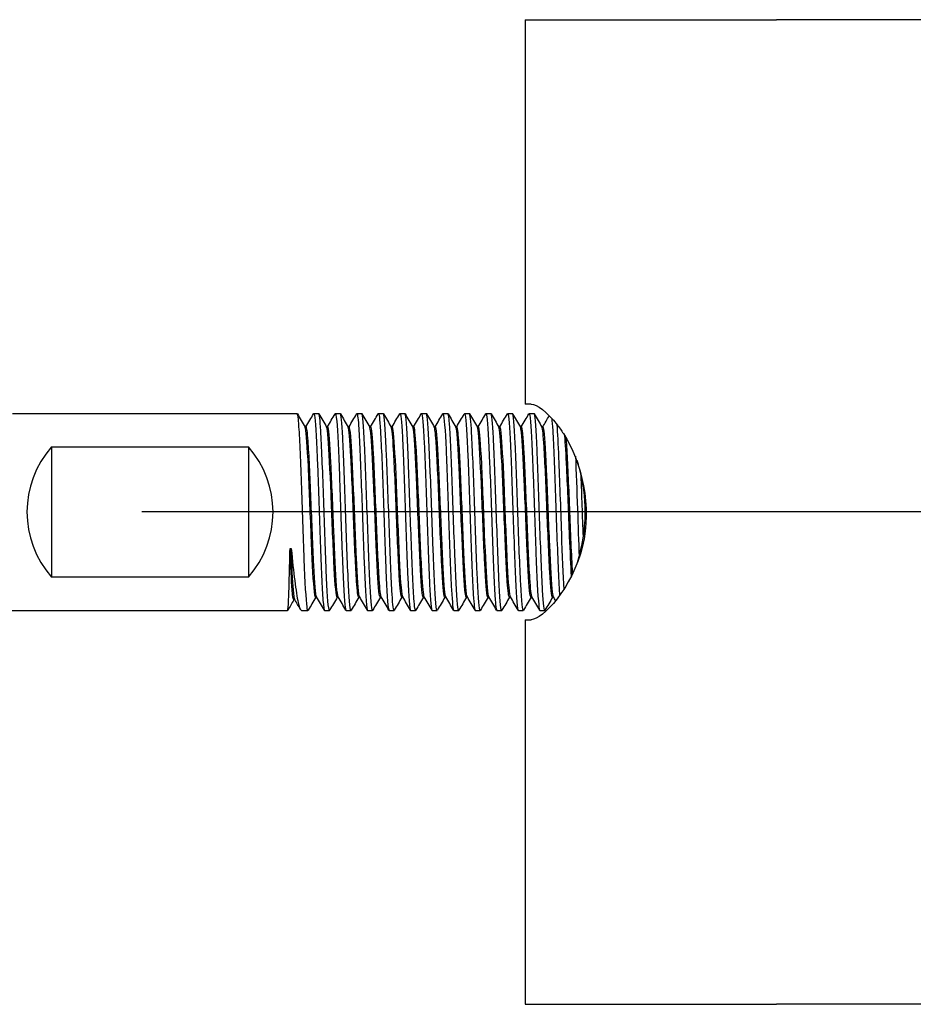
# Model space of a CAD drawing. Units: millimetres. Extents: x -131 to 697, y -244 to 148.
# Drawn here: x 161 to 234, y -148 to -68 of the extents above; entities that cross this region are included whole.
import ezdxf

# ---------------------------------------------------------------- set-up
doc = ezdxf.new("R2010")
doc.units = ezdxf.units.MM

# ---------------------------------------------------------------- blocks, each defined once
blk = doc.blocks.new('BNSP80-B-Top')
at = {"layer": ''}
for p, q in [((202.25, 40), (222.658, 40)), ((202.25, 40), (202.25, 8.75)), ((284.302, 40), (222.658, 40)), ((202.722, 8.75), (202.25, 8.75)), ((160.563, 8), (183.713, 8)), ((185.062, 8), (185.463, 8)), ((186.812, 8), (187.213, 8)), ((188.562, 8), (188.963, 8)), ((190.312, 8), (190.713, 8)), ((192.062, 8), (192.463, 8)), ((193.812, 8), (194.213, 8)), ((195.562, 8), (195.963, 8)), ((197.312, 8), (197.713, 8)), ((199.062, 8), (199.463, 8)), ((200.812, 8), (201.213, 8)), ((202.562, 8), (202.963, 8)), ((184.438, 6.917), (184.347, 6.917)), ((186.188, 6.917), (186.097, 6.917)), ((187.938, 6.917), (187.847, 6.917)), ((189.688, 6.917), (189.597, 6.917)), ((191.438, 6.917), (191.347, 6.917)), ((193.188, 6.917), (193.097, 6.917)), ((194.938, 6.917), (194.847, 6.917)), ((196.688, 6.917), (196.597, 6.917)), ((198.438, 6.917), (198.347, 6.917)), ((200.188, 6.917), (200.097, 6.917)), ((201.938, 6.917), (201.847, 6.917)), ((203.688, 6.917), (203.597, 6.917)), ((163.75, 5.292), (179.75, 5.292)), ((163.75, 5.292), (163.75, -5.292)), ((179.75, 5.292), (179.75, -5.292)), ((183.131, -2.972), (183.231, -2.972)), ((179.75, -5.292), (163.75, -5.292)), ((183.524, -7.13), (183.433, -7.13)), ((185.303, -6.918), (185.212, -6.918)), ((187.053, -6.918), (186.962, -6.918)), ((188.803, -6.918), (188.712, -6.918)), ((190.553, -6.918), (190.462, -6.918)), ((192.303, -6.918), (192.212, -6.918)), ((194.053, -6.918), (193.962, -6.918)), ((195.803, -6.918), (195.712, -6.918)), ((197.553, -6.918), (197.462, -6.918)), ((199.303, -6.918), (199.212, -6.918)), ((201.053, -6.918), (200.962, -6.918)), ((202.803, -6.918), (202.712, -6.918)), ((204.553, -6.918), (204.462, -6.918)), ((159.787, -8), (182.937, -8)), ((184.088, -8), (184.588, -8)), ((185.938, -8), (186.338, -8)), ((187.688, -8), (188.088, -8)), ((189.438, -8), (189.838, -8)), ((191.188, -8), (191.588, -8)), ((192.938, -8), (193.338, -8)), ((194.688, -8), (195.088, -8)), ((196.438, -8), (196.838, -8)), ((198.188, -8), (198.588, -8)), ((199.938, -8), (200.338, -8)), ((201.688, -8), (202.088, -8)), ((203.438, -8), (203.838, -8)), ((202.25, -8.75), (202.722, -8.75)), ((202.25, -8.75), (202.25, -40)), ((202.25, -40), (222.658, -40)), ((284.302, -40), (222.658, -40))]:
    blk.add_line(p, q, dxfattribs=at)
for centre, start, end in [((169.75, 0), 138.59038, 221.40962), ((173.75, 0), 318.59038, 41.40962)]:
    blk.add_arc(centre, 8, start, end, dxfattribs=at)
for points, knots in [([(185.046, 7.977), (185.078, 8.034), (185.109, 7.937), (185.141, 7.682), (185.216, 7.086), (185.29, 5.634), (185.364, 3.75), (185.438, 1.866), (185.513, -0.425), (185.587, -2.455), (185.661, -4.484), (185.735, -6.226), (185.81, -7.171), (185.852, -7.714), (185.895, -7.99), (185.938, -7.992)], [-183.843399, -183.843399, -183.843399, -183.843399, -183.500097, -183.500097, -183.500097, -182.700246, -182.700246, -182.700246, -181.900479, -181.900479, -181.900479, -181.100798, -181.100798, -181.100798, -180.641578, -180.641578, -180.641578, -180.641578]), ([(186.796, 7.977), (186.838, 8.049), (186.881, 7.85), (186.923, 7.38), (186.997, 6.557), (187.071, 4.915), (187.145, 2.932), (187.22, 0.95), (187.294, -1.348), (187.368, -3.29), (187.442, -5.232), (187.516, -6.794), (187.591, -7.521), (187.623, -7.837), (187.655, -7.993), (187.688, -7.992)], [-177.560214, -177.560214, -177.560214, -177.560214, -177.103648, -177.103648, -177.103648, -176.304467, -176.304467, -176.304467, -175.505367, -175.505367, -175.505367, -174.706349, -174.706349, -174.706349, -174.358392, -174.358392, -174.358392, -174.358392]), ([(188.546, 7.98), (188.598, 8.065), (188.651, 7.731), (188.703, 7.004), (188.777, 5.975), (188.851, 4.171), (188.925, 2.118), (189, 0.065), (189.074, -2.211), (189.148, -4.048), (189.222, -5.884), (189.296, -7.257), (189.37, -7.767), (189.393, -7.922), (189.415, -7.996), (189.438, -7.994)], [-171.277028, -171.277028, -171.277028, -171.277028, -170.712464, -170.712464, -170.712464, -169.913926, -169.913926, -169.913926, -169.115466, -169.115466, -169.115466, -168.317084, -168.317084, -168.317084, -168.075207, -168.075207, -168.075207, -168.075207]), ([(190.296, 7.983), (190.358, 8.083), (190.42, 7.585), (190.482, 6.57), (190.556, 5.355), (190.63, 3.417), (190.704, 1.319), (190.778, -0.78), (190.852, -3.011), (190.926, -4.728), (191, -6.444), (191.074, -7.622), (191.148, -7.921), (191.161, -7.974), (191.174, -7.999), (191.188, -7.997)], [-164.993843, -164.993843, -164.993843, -164.993843, -164.32633, -164.32633, -164.32633, -163.528408, -163.528408, -163.528408, -162.730561, -162.730561, -162.730561, -161.932789, -161.932789, -161.932789, -161.792022, -161.792022, -161.792022, -161.792022]), ([(192.046, 7.985), (192.117, 8.105), (192.188, 7.415), (192.259, 6.091), (192.333, 4.712), (192.407, 2.665), (192.481, 0.544), (192.555, -1.577), (192.629, -3.745), (192.703, -5.33), (192.777, -6.915), (192.851, -7.898), (192.925, -7.992), (192.929, -7.997), (192.933, -8), (192.938, -8)], [-158.710658, -158.710658, -158.710658, -158.710658, -157.945034, -157.945034, -157.945034, -157.147701, -157.147701, -157.147701, -156.350441, -156.350441, -156.350441, -155.553252, -155.553252, -155.553252, -155.508836, -155.508836, -155.508836, -155.508836]), ([(193.796, 7.985), (193.802, 7.995), (193.807, 8), (193.813, 8), (193.887, 7.995), (193.961, 7.102), (194.035, 5.579), (194.109, 4.056), (194.183, 1.923), (194.257, -0.201), (194.331, -2.325), (194.405, -4.412), (194.479, -5.859), (194.548, -7.219), (194.618, -7.996), (194.688, -8)], [-152.427472, -152.427472, -152.427472, -152.427472, -152.364959, -152.364959, -152.364959, -151.568121, -151.568121, -151.568121, -150.771352, -150.771352, -150.771352, -149.974652, -149.974652, -149.974652, -149.225651, -149.225651, -149.225651, -149.225651]), ([(195.546, 7.982), (195.56, 8.008), (195.574, 8.003), (195.588, 7.966), (195.662, 7.771), (195.736, 6.694), (195.81, 5.047), (195.884, 3.399), (195.958, 1.203), (196.032, -0.907), (196.106, -3.016), (196.179, -5.012), (196.253, -6.315), (196.315, -7.397), (196.376, -7.991), (196.438, -7.997)], [-146.144287, -146.144287, -146.144287, -146.144287, -145.992164, -145.992164, -145.992164, -145.195867, -145.195867, -145.195867, -144.399635, -144.399635, -144.399635, -143.603469, -143.603469, -143.603469, -142.942466, -142.942466, -142.942466, -142.942466]), ([(197.296, 7.98), (197.318, 8.02), (197.34, 7.986), (197.362, 7.875), (197.436, 7.5), (197.51, 6.256), (197.584, 4.502), (197.657, 2.748), (197.731, 0.507), (197.805, -1.573), (197.879, -3.654), (197.953, -5.546), (198.027, -6.704), (198.08, -7.544), (198.134, -7.989), (198.188, -7.995)], [-139.861102, -139.861102, -139.861102, -139.861102, -139.623603, -139.623603, -139.623603, -138.82782, -138.82782, -138.82782, -138.0321, -138.0321, -138.0321, -137.236442, -137.236442, -137.236442, -136.65928, -136.65928, -136.65928, -136.65928]), ([(199.046, 7.978), (199.075, 8.031), (199.105, 7.951), (199.135, 7.734), (199.208, 7.192), (199.282, 5.797), (199.356, 3.953), (199.43, 2.11), (199.504, -0.159), (199.578, -2.198), (199.651, -4.237), (199.725, -6.02), (199.799, -7.031), (199.845, -7.664), (199.891, -7.99), (199.938, -7.993)], [-133.577916, -133.577916, -133.577916, -133.577916, -133.259068, -133.259068, -133.259068, -132.463774, -132.463774, -132.463774, -131.66854, -131.66854, -131.66854, -130.873364, -130.873364, -130.873364, -130.376095, -130.376095, -130.376095, -130.376095]), ([(200.796, 7.977), (200.833, 8.041), (200.869, 7.901), (200.906, 7.552), (200.98, 6.853), (201.054, 5.324), (201.128, 3.406), (201.201, 1.489), (201.275, -0.793), (201.349, -2.78), (201.423, -4.768), (201.496, -6.435), (201.57, -7.301), (201.609, -7.76), (201.648, -7.991), (201.688, -7.992)], [-127.294731, -127.294731, -127.294731, -127.294731, -126.898354, -126.898354, -126.898354, -126.103524, -126.103524, -126.103524, -125.308749, -125.308749, -125.308749, -124.51403, -124.51403, -124.51403, -124.09291, -124.09291, -124.09291, -124.09291]), ([(202.546, 7.978), (202.589, 8.051), (202.633, 7.837), (202.677, 7.337), (202.75, 6.492), (202.824, 4.843), (202.898, 2.866), (202.972, 0.888), (203.045, -1.393), (203.119, -3.32), (203.193, -5.247), (203.267, -6.796), (203.34, -7.519), (203.373, -7.836), (203.405, -7.993), (203.438, -7.992)], [-121.011546, -121.011546, -121.011546, -121.011546, -120.541257, -120.541257, -120.541257, -119.746864, -119.746864, -119.746864, -118.952524, -118.952524, -118.952524, -118.158236, -118.158236, -118.158236, -117.809725, -117.809725, -117.809725, -117.809725]), ([(202.722, 8.75), (203.181, 8.75), (204.004, 8.156), (204.847, 7.079), (205.017, 6.862), (205.186, 6.626), (205.352, 6.373), (206.842, 4.1), (207.687, 0.383), (206.915, -2.765), (206.067, -6.222), (203.634, -8.75), (202.722, -8.75)], [-1, -1, -1, -1, -0.799983, -0.799983, -0.799983, -0.759721, -0.759721, -0.759721, -0.397664, -0.397664, -0.397664, 0, 0, 0, 0]), ([(184.604, -7.977), (184.574, -8.032), (184.543, -7.945), (184.512, -7.711), (184.438, -7.142), (184.364, -5.711), (184.289, -3.836), (184.215, -1.967), (184.141, 0.317), (184.067, 2.352), (183.993, 4.381), (183.919, 6.137), (183.845, 7.11), (183.801, 7.692), (183.757, 7.99), (183.713, 7.992)], [180.581349, 180.581349, 180.581349, 180.581349, 180.911047, 180.911047, 180.911047, 181.712288, 181.712288, 181.712288, 182.510795, 182.510795, 182.510795, 183.306997, 183.306997, 183.306997, 183.78317, 183.78317, 183.78317, 183.78317]), ([(186.354, -7.981), (186.336, -8.014), (186.318, -7.997), (186.299, -7.926), (186.225, -7.635), (186.15, -6.452), (186.076, -4.725), (186.002, -3.002), (185.927, -0.76), (185.853, 1.346), (185.779, 3.447), (185.704, 5.385), (185.63, 6.592), (185.574, 7.502), (185.518, 7.989), (185.463, 7.995)], [174.298164, 174.298164, 174.298164, 174.298164, 174.494854, 174.494854, 174.494854, 175.297281, 175.297281, 175.297281, 176.098202, 176.098202, 176.098202, 176.897726, 176.897726, 176.897726, 177.499985, 177.499985, 177.499985, 177.499985]), ([(188.104, -7.984), (188.095, -8), (188.087, -8.004), (188.078, -7.995), (188.004, -7.921), (187.93, -6.959), (187.856, -5.386), (187.782, -3.815), (187.708, -1.656), (187.634, 0.466), (187.56, 2.586), (187.486, 4.64), (187.412, 6.035), (187.345, 7.288), (187.279, 7.993), (187.213, 7.999)], [168.014978, 168.014978, 168.014978, 168.014978, 168.1099, 168.1099, 168.1099, 168.907373, 168.907373, 168.907373, 169.704276, 169.704276, 169.704276, 170.500636, 170.500636, 170.500636, 171.2168, 171.2168, 171.2168, 171.2168]), ([(189.854, -7.985), (189.782, -8.108), (189.71, -7.392), (189.638, -6.028), (189.563, -4.622), (189.489, -2.546), (189.414, -0.41), (189.34, 1.725), (189.265, 3.891), (189.191, 5.454), (189.117, 7.016), (189.042, 7.956), (188.968, 7.998), (188.966, 7.999), (188.964, 8), (188.963, 8)], [161.731793, 161.731793, 161.731793, 161.731793, 162.509383, 162.509383, 162.509383, 163.311597, 163.311597, 163.311597, 164.113052, 164.113052, 164.113052, 164.913776, 164.913776, 164.913776, 164.933614, 164.933614, 164.933614, 164.933614]), ([(191.604, -7.982), (191.544, -8.079), (191.484, -7.62), (191.425, -6.67), (191.351, -5.499), (191.277, -3.598), (191.203, -1.516), (191.129, 0.566), (191.055, 2.802), (190.982, 4.546), (190.908, 6.29), (190.834, 7.521), (190.76, 7.883), (190.744, 7.961), (190.728, 7.998), (190.713, 7.996)], [155.448608, 155.448608, 155.448608, 155.448608, 156.093695, 156.093695, 156.093695, 156.888984, 156.888984, 156.888984, 157.684039, 157.684039, 157.684039, 158.478865, 158.478865, 158.478865, 158.650429, 158.650429, 158.650429, 158.650429]), ([(193.354, -7.98), (193.303, -8.064), (193.251, -7.741), (193.199, -7.034), (193.125, -6.021), (193.051, -4.232), (192.977, -2.187), (192.903, -0.142), (192.829, 2.132), (192.755, 3.977), (192.681, 5.82), (192.607, 7.21), (192.533, 7.744), (192.51, 7.914), (192.486, 7.996), (192.463, 7.994)], [149.165422, 149.165422, 149.165422, 149.165422, 149.722157, 149.722157, 149.722157, 150.519557, 150.519557, 150.519557, 151.316669, 151.316669, 151.316669, 152.113502, 152.113502, 152.113502, 152.367244, 152.367244, 152.367244, 152.367244]), ([(195.104, -7.977), (195.063, -8.048), (195.021, -7.856), (194.979, -7.401), (194.905, -6.591), (194.831, -4.958), (194.756, -2.978), (194.682, -0.999), (194.608, 1.3), (194.534, 3.248), (194.459, 5.196), (194.385, 6.768), (194.311, 7.506), (194.278, 7.832), (194.245, 7.993), (194.213, 7.992)], [142.882237, 142.882237, 142.882237, 142.882237, 143.33185, 143.33185, 143.33185, 144.131781, 144.131781, 144.131781, 144.931372, 144.931372, 144.931372, 145.73063, 145.73063, 145.73063, 146.084058, 146.084058, 146.084058, 146.084058]), ([(196.854, -7.978), (196.825, -8.031), (196.795, -7.951), (196.765, -7.731), (196.691, -7.18), (196.616, -5.761), (196.541, -3.89), (196.467, -2.02), (196.392, 0.276), (196.318, 2.323), (196.243, 4.37), (196.169, 6.142), (196.095, 7.118), (196.051, 7.695), (196.007, 7.99), (195.963, 7.992)], [136.599052, 136.599052, 136.599052, 136.599052, 136.919338, 136.919338, 136.919338, 137.722237, 137.722237, 137.722237, 138.52474, 138.52474, 138.52474, 139.326855, 139.326855, 139.326855, 139.800873, 139.800873, 139.800873, 139.800873]), ([(198.604, -7.982), (198.588, -8.012), (198.572, -8.001), (198.556, -7.948), (198.482, -7.706), (198.408, -6.589), (198.334, -4.917), (198.261, -3.246), (198.187, -1.043), (198.113, 1.057), (198.039, 3.157), (197.966, 5.126), (197.892, 6.398), (197.832, 7.429), (197.772, 7.99), (197.713, 7.997)], [130.315866, 130.315866, 130.315866, 130.315866, 130.490366, 130.490366, 130.490366, 131.284939, 131.284939, 131.284939, 132.079403, 132.079403, 132.079403, 132.873761, 132.873761, 132.873761, 133.517688, 133.517688, 133.517688, 133.517688]), ([(200.354, -7.984), (200.345, -8), (200.336, -8.004), (200.327, -7.995), (200.253, -7.917), (200.18, -6.954), (200.106, -5.385), (200.032, -3.817), (199.958, -1.663), (199.884, 0.455), (199.81, 2.572), (199.736, 4.625), (199.663, 6.021), (199.596, 7.283), (199.529, 7.994), (199.463, 7.999)], [124.032681, 124.032681, 124.032681, 124.032681, 124.129704, 124.129704, 124.129704, 124.925198, 124.925198, 124.925198, 125.720572, 125.720572, 125.720572, 126.515827, 126.515827, 126.515827, 127.234502, 127.234502, 127.234502, 127.234502]), ([(202.104, -7.985), (202.103, -7.987), (202.102, -7.989), (202.101, -7.991), (202.027, -8.094), (201.953, -7.309), (201.879, -5.864), (201.805, -4.42), (201.731, -2.334), (201.657, -0.211), (201.583, 1.911), (201.51, 4.044), (201.436, 5.568), (201.362, 7.093), (201.288, 7.99), (201.214, 8), (201.213, 8), (201.213, 8), (201.213, 8)], [117.749496, 117.749496, 117.749496, 117.749496, 117.761201, 117.761201, 117.761201, 118.557721, 118.557721, 118.557721, 119.354107, 119.354107, 119.354107, 120.150361, 120.150361, 120.150361, 120.946484, 120.946484, 120.946484, 120.951317, 120.951317, 120.951317, 120.951317]), ([(203.854, -7.984), (203.788, -8.093), (203.721, -7.506), (203.655, -6.344), (203.581, -5.048), (203.507, -3.055), (203.433, -0.943), (203.359, 1.168), (203.285, 3.371), (203.211, 5.025), (203.137, 6.679), (203.063, 7.764), (202.989, 7.964), (202.98, 7.988), (202.971, 7.999), (202.963, 7.999)], [111.466311, 111.466311, 111.466311, 111.466311, 112.18168, 112.18168, 112.18168, 112.979182, 112.979182, 112.979182, 113.776539, 113.776539, 113.776539, 114.573752, 114.573752, 114.573752, 114.668132, 114.668132, 114.668132, 114.668132]), ([(204.4, 7.6), (204.426, 7.37), (204.452, 7.041), (204.479, 6.619), (204.554, 5.411), (204.628, 3.455), (204.703, 1.333), (204.778, -0.78), (204.853, -3.029), (204.927, -4.753), (204.963, -5.583), (204.999, -6.286), (205.035, -6.823)], [-114.353476, -114.353476, -114.353476, -114.353476, -114.071808, -114.071808, -114.071808, -113.264771, -113.264771, -113.264771, -112.461134, -112.461134, -112.461134, -112.074067, -112.074067, -112.074067, -112.074067]), ([(185.212, -6.909), (185.169, -6.908), (185.125, -6.66), (185.082, -6.172), (185.005, -5.307), (184.928, -3.702), (184.851, -1.859), (184.774, -0.021), (184.697, 2.026), (184.62, 3.647), (184.544, 5.263), (184.467, 6.432), (184.391, 6.792), (184.379, 6.845), (184.368, 6.88), (184.357, 6.899)], [180.641578, 180.641578, 180.641578, 180.641578, 181.110185, 181.110185, 181.110185, 181.940338, 181.940338, 181.940338, 182.767676, 182.767676, 182.767676, 183.592672, 183.592672, 183.592672, 183.713545, 183.713545, 183.713545, 183.713545]), ([(185.293, -6.901), (185.216, -6.768), (185.139, -5.806), (185.063, -4.315), (184.986, -2.821), (184.909, -0.819), (184.832, 1.069), (184.755, 2.95), (184.678, 4.69), (184.602, 5.749), (184.547, 6.505), (184.492, 6.907), (184.438, 6.912)], [180.711203, 180.711203, 180.711203, 180.711203, 181.538819, 181.538819, 181.538819, 182.367459, 182.367459, 182.367459, 183.193531, 183.193531, 183.193531, 183.78317, 183.78317, 183.78317, 183.78317]), ([(186.962, -6.915), (186.951, -6.917), (186.94, -6.9), (186.928, -6.865), (186.851, -6.63), (186.774, -5.561), (186.696, -3.995), (186.619, -2.431), (186.542, -0.396), (186.465, 1.475), (186.388, 3.343), (186.311, 5.018), (186.234, 5.98), (186.192, 6.51), (186.149, 6.818), (186.107, 6.893)], [174.358392, 174.358392, 174.358392, 174.358392, 174.48142, 174.48142, 174.48142, 175.313576, 175.313576, 175.313576, 176.144113, 176.144113, 176.144113, 176.973152, 176.973152, 176.973152, 177.43036, 177.43036, 177.43036, 177.43036]), ([(187.043, -6.892), (187.001, -6.818), (186.958, -6.512), (186.916, -5.984), (186.839, -5.023), (186.762, -3.343), (186.685, -1.469), (186.608, 0.4), (186.531, 2.434), (186.454, 3.995), (186.377, 5.555), (186.3, 6.621), (186.223, 6.862), (186.211, 6.899), (186.199, 6.917), (186.188, 6.915)], [174.428018, 174.428018, 174.428018, 174.428018, 174.883801, 174.883801, 174.883801, 175.715159, 175.715159, 175.715159, 176.544957, 176.544957, 176.544957, 177.373316, 177.373316, 177.373316, 177.499985, 177.499985, 177.499985, 177.499985]), ([(188.712, -6.913), (188.655, -6.907), (188.597, -6.459), (188.539, -5.625), (188.463, -4.516), (188.386, -2.74), (188.309, -0.848), (188.233, 1.042), (188.156, 3.019), (188.079, 4.472), (188.005, 5.876), (187.931, 6.77), (187.857, 6.901)], [168.075207, 168.075207, 168.075207, 168.075207, 168.696463, 168.696463, 168.696463, 169.523042, 169.523042, 169.523042, 170.349005, 170.349005, 170.349005, 171.147174, 171.147174, 171.147174, 171.147174]), ([(188.793, -6.899), (188.783, -6.882), (188.773, -6.852), (188.763, -6.806), (188.686, -6.466), (188.609, -5.311), (188.532, -3.7), (188.456, -2.091), (188.379, -0.05), (188.302, 1.791), (188.225, 3.63), (188.149, 5.241), (188.072, 6.125), (188.027, 6.643), (187.982, 6.908), (187.938, 6.91)], [168.144832, 168.144832, 168.144832, 168.144832, 168.254685, 168.254685, 168.254685, 169.081567, 169.081567, 169.081567, 169.907843, 169.907843, 169.907843, 170.73354, 170.73354, 170.73354, 171.2168, 171.2168, 171.2168, 171.2168]), ([(190.462, -6.911), (190.438, -6.913), (190.413, -6.835), (190.388, -6.672), (190.311, -6.165), (190.234, -4.851), (190.156, -3.141), (190.079, -1.432), (190.002, 0.644), (189.925, 2.438), (189.848, 4.231), (189.77, 5.714), (189.693, 6.424), (189.664, 6.69), (189.636, 6.846), (189.607, 6.893)], [161.792022, 161.792022, 161.792022, 161.792022, 162.05916, 162.05916, 162.05916, 162.891523, 162.891523, 162.891523, 163.723053, 163.723053, 163.723053, 164.553781, 164.553781, 164.553781, 164.863989, 164.863989, 164.863989, 164.863989]), ([(190.543, -6.895), (190.489, -6.796), (190.434, -6.308), (190.38, -5.486), (190.303, -4.317), (190.226, -2.491), (190.148, -0.579), (190.071, 1.33), (189.994, 3.296), (189.917, 4.702), (189.84, 6.094), (189.764, 6.917), (189.688, 6.917)], [161.861647, 161.861647, 161.861647, 161.861647, 162.447, 162.447, 162.447, 163.278971, 163.278971, 163.278971, 164.110124, 164.110124, 164.110124, 164.933614, 164.933614, 164.933614, 164.933614]), ([(192.212, -6.916), (192.144, -6.911), (192.076, -6.264), (192.007, -5.122), (191.931, -3.844), (191.854, -1.964), (191.778, -0.063), (191.701, 1.838), (191.624, 3.733), (191.548, 5.036), (191.484, 6.12), (191.421, 6.782), (191.357, 6.898)], [155.508836, 155.508836, 155.508836, 155.508836, 156.245904, 156.245904, 156.245904, 157.070584, 157.070584, 157.070584, 157.895013, 157.895013, 157.895013, 158.580804, 158.580804, 158.580804, 158.580804]), ([(192.293, -6.896), (192.274, -6.865), (192.255, -6.786), (192.236, -6.658), (192.159, -6.143), (192.083, -4.836), (192.006, -3.141), (191.93, -1.447), (191.853, 0.609), (191.777, 2.393), (191.7, 4.176), (191.624, 5.661), (191.547, 6.389), (191.511, 6.737), (191.474, 6.91), (191.438, 6.909)], [155.578462, 155.578462, 155.578462, 155.578462, 155.783461, 155.783461, 155.783461, 156.608285, 156.608285, 156.608285, 157.432854, 157.432854, 157.432854, 158.257175, 158.257175, 158.257175, 158.650429, 158.650429, 158.650429, 158.650429]), ([(193.962, -6.909), (193.924, -6.909), (193.886, -6.718), (193.847, -6.336), (193.771, -5.571), (193.694, -4.051), (193.617, -2.248), (193.54, -0.445), (193.464, 1.614), (193.387, 3.29), (193.31, 4.966), (193.233, 6.235), (193.157, 6.705), (193.14, 6.806), (193.124, 6.87), (193.107, 6.897)], [149.225651, 149.225651, 149.225651, 149.225651, 149.638565, 149.638565, 149.638565, 150.465512, 150.465512, 150.465512, 151.29215, 151.29215, 151.29215, 152.118487, 152.118487, 152.118487, 152.297618, 152.297618, 152.297618, 152.297618]), ([(194.043, -6.899), (193.978, -6.779), (193.912, -6.077), (193.846, -4.936), (193.77, -3.6), (193.693, -1.682), (193.616, 0.223), (193.539, 2.128), (193.463, 3.992), (193.386, 5.237), (193.32, 6.31), (193.254, 6.909), (193.188, 6.916)], [149.295276, 149.295276, 149.295276, 149.295276, 150.001949, 150.001949, 150.001949, 150.82876, 150.82876, 150.82876, 151.655265, 151.655265, 151.655265, 152.367244, 152.367244, 152.367244, 152.367244]), ([(195.712, -6.917), (195.706, -6.917), (195.7, -6.912), (195.693, -6.901), (195.616, -6.77), (195.539, -5.806), (195.462, -4.31), (195.385, -2.814), (195.308, -0.809), (195.231, 1.08), (195.154, 2.968), (195.077, 4.711), (195, 5.767), (194.953, 6.423), (194.905, 6.808), (194.857, 6.893)], [142.942466, 142.942466, 142.942466, 142.942466, 143.010984, 143.010984, 143.010984, 143.840669, 143.840669, 143.840669, 144.669985, 144.669985, 144.669985, 145.49894, 145.49894, 145.49894, 146.014433, 146.014433, 146.014433, 146.014433]), ([(195.793, -6.893), (195.759, -6.835), (195.726, -6.631), (195.692, -6.279), (195.615, -5.476), (195.538, -3.921), (195.461, -2.098), (195.384, -0.276), (195.307, 1.785), (195.23, 3.443), (195.153, 5.101), (195.076, 6.33), (194.999, 6.749), (194.979, 6.861), (194.958, 6.915), (194.938, 6.912)], [143.012091, 143.012091, 143.012091, 143.012091, 143.375579, 143.375579, 143.375579, 144.2051, 144.2051, 144.2051, 145.034257, 145.034257, 145.034257, 145.863056, 145.863056, 145.863056, 146.084058, 146.084058, 146.084058, 146.084058]), ([(197.462, -6.91), (197.413, -6.907), (197.364, -6.582), (197.314, -5.958), (197.237, -4.983), (197.159, -3.29), (197.082, -1.411), (197.005, 0.468), (196.928, 2.503), (196.85, 4.057), (196.773, 5.61), (196.696, 6.659), (196.619, 6.874), (196.615, 6.885), (196.611, 6.894), (196.607, 6.9)], [136.65928, 136.65928, 136.65928, 136.65928, 137.192236, 137.192236, 137.192236, 138.024714, 138.024714, 138.024714, 138.85677, 138.85677, 138.85677, 139.688411, 139.688411, 139.688411, 139.731248, 139.731248, 139.731248, 139.731248]), ([(197.543, -6.901), (197.466, -6.767), (197.389, -5.803), (197.312, -4.307), (197.235, -2.805), (197.158, -0.791), (197.08, 1.104), (197.003, 2.998), (196.926, 4.742), (196.849, 5.791), (196.795, 6.521), (196.741, 6.906), (196.688, 6.911)], [136.728906, 136.728906, 136.728906, 136.728906, 137.558065, 137.558065, 137.558065, 138.390356, 138.390356, 138.390356, 139.222229, 139.222229, 139.222229, 139.800873, 139.800873, 139.800873, 139.800873]), ([(199.212, -6.916), (199.203, -6.917), (199.194, -6.906), (199.184, -6.882), (199.108, -6.69), (199.031, -5.679), (198.955, -4.161), (198.874, -2.567), (198.794, -0.437), (198.714, 1.511), (198.635, 3.428), (198.555, 5.136), (198.476, 6.076), (198.437, 6.548), (198.397, 6.823), (198.357, 6.892)], [130.376095, 130.376095, 130.376095, 130.376095, 130.477499, 130.477499, 130.477499, 131.301484, 131.301484, 131.301484, 132.167092, 132.167092, 132.167092, 133.019174, 133.019174, 133.019174, 133.448062, 133.448062, 133.448062, 133.448062]), ([(199.293, -6.893), (199.255, -6.826), (199.216, -6.567), (199.178, -6.122), (199.101, -5.238), (199.025, -3.631), (198.948, -1.796), (198.868, 0.118), (198.789, 2.249), (198.709, 3.889), (198.63, 5.502), (198.552, 6.613), (198.473, 6.861), (198.461, 6.899), (198.449, 6.916), (198.438, 6.915)], [130.44572, 130.44572, 130.44572, 130.44572, 130.860294, 130.860294, 130.860294, 131.684225, 131.684225, 131.684225, 132.543852, 132.543852, 132.543852, 133.390048, 133.390048, 133.390048, 133.517688, 133.517688, 133.517688, 133.517688]), ([(200.962, -6.913), (200.906, -6.907), (200.849, -6.471), (200.792, -5.657), (200.715, -4.562), (200.639, -2.8), (200.562, -0.915), (200.485, 0.97), (200.409, 2.95), (200.332, 4.414), (200.257, 5.851), (200.182, 6.769), (200.107, 6.901)], [124.09291, 124.09291, 124.09291, 124.09291, 124.706194, 124.706194, 124.706194, 125.531044, 125.531044, 125.531044, 126.355764, 126.355764, 126.355764, 127.164877, 127.164877, 127.164877, 127.164877]), ([(201.043, -6.899), (201.034, -6.884), (201.024, -6.856), (201.015, -6.816), (200.938, -6.491), (200.862, -5.355), (200.785, -3.758), (200.708, -2.161), (200.632, -0.128), (200.555, 1.715), (200.479, 3.557), (200.402, 5.181), (200.326, 6.085), (200.28, 6.629), (200.234, 6.907), (200.188, 6.91)], [124.162535, 124.162535, 124.162535, 124.162535, 124.264473, 124.264473, 124.264473, 125.089392, 125.089392, 125.089392, 125.914181, 125.914181, 125.914181, 126.738843, 126.738843, 126.738843, 127.234502, 127.234502, 127.234502, 127.234502]), ([(202.712, -6.911), (202.685, -6.913), (202.658, -6.818), (202.631, -6.623), (202.554, -6.073), (202.478, -4.735), (202.401, -3.021), (202.324, -1.309), (202.248, 0.753), (202.171, 2.526), (202.094, 4.298), (202.018, 5.755), (201.941, 6.446), (201.913, 6.698), (201.885, 6.847), (201.857, 6.894)], [117.809725, 117.809725, 117.809725, 117.809725, 118.102552, 118.102552, 118.102552, 118.928495, 118.928495, 118.928495, 119.754296, 119.754296, 119.754296, 120.579955, 120.579955, 120.579955, 120.881692, 120.881692, 120.881692, 120.881692]), ([(202.793, -6.896), (202.737, -6.793), (202.68, -6.27), (202.624, -5.394), (202.547, -4.202), (202.471, -2.373), (202.394, -0.473), (202.317, 1.427), (202.241, 3.369), (202.164, 4.752), (202.089, 6.115), (202.013, 6.916), (201.938, 6.917)], [117.87935, 117.87935, 117.87935, 117.87935, 118.48626, 118.48626, 118.48626, 119.312137, 119.312137, 119.312137, 120.137871, 120.137871, 120.137871, 120.951317, 120.951317, 120.951317, 120.951317]), ([(204.462, -6.917), (204.389, -6.914), (204.316, -6.162), (204.242, -4.868), (204.166, -3.513), (204.089, -1.584), (204.012, 0.321), (203.935, 2.226), (203.859, 4.077), (203.782, 5.302), (203.723, 6.232), (203.665, 6.79), (203.607, 6.896)], [111.526539, 111.526539, 111.526539, 111.526539, 112.316787, 112.316787, 112.316787, 113.143783, 113.143783, 113.143783, 113.970624, 113.970624, 113.970624, 114.598507, 114.598507, 114.598507, 114.598507]), ([(204.543, -6.894), (204.517, -6.852), (204.492, -6.722), (204.466, -6.504), (204.389, -5.855), (204.312, -4.43), (204.235, -2.671), (204.159, -0.912), (204.082, 1.155), (204.005, 2.887), (203.928, 4.62), (203.852, 5.993), (203.775, 6.58), (203.746, 6.803), (203.717, 6.912), (203.688, 6.91)], [111.596165, 111.596165, 111.596165, 111.596165, 111.873905, 111.873905, 111.873905, 112.700986, 112.700986, 112.700986, 113.527909, 113.527909, 113.527909, 114.354678, 114.354678, 114.354678, 114.668132, 114.668132, 114.668132, 114.668132]), ([(205.402, -6.295), (205.339, -5.161), (205.275, -3.527), (205.211, -1.74), (205.137, 0.339), (205.063, 2.598), (204.989, 4.38), (204.942, 5.51), (204.895, 6.44), (204.848, 7.072)], [105.90827, 105.90827, 105.90827, 105.90827, 106.59496, 106.59496, 106.59496, 107.393525, 107.393525, 107.393525, 107.900111, 107.900111, 107.900111, 107.900111]), ([(206.013, -5.217), (205.961, -4.36), (205.908, -3.231), (205.856, -1.984), (205.779, -0.154), (205.702, 1.9), (205.625, 3.54), (205.572, 4.675), (205.519, 5.599), (205.466, 6.191)], [105.95884, 105.95884, 105.95884, 105.95884, 106.523294, 106.523294, 106.523294, 107.351433, 107.351433, 107.351433, 107.924094, 107.924094, 107.924094, 107.924094]), ([(206.102, -5.038), (206.095, -4.909), (206.087, -4.775), (206.08, -4.635), (206.003, -3.218), (205.926, -1.253), (205.849, 0.648), (205.772, 2.549), (205.695, 4.358), (205.618, 5.512), (205.606, 5.693), (205.594, 5.857), (205.582, 6.004)], [105.998136, 105.998136, 105.998136, 105.998136, 106.079795, 106.079795, 106.079795, 106.908025, 106.908025, 106.908025, 107.736086, 107.736086, 107.736086, 107.865983, 107.865983, 107.865983, 107.865983]), ([(206.333, 4.524), (206.386, 3.259), (206.439, 1.748), (206.492, 0.217), (206.539, -1.108), (206.585, -2.437), (206.631, -3.62)], [-107.415511, -107.415511, -107.415511, -107.415511, -106.841309, -106.841309, -106.841309, -106.344153, -106.344153, -106.344153, -106.344153]), ([(207.123, 0), (207.123, 1.182), (206.946, 2.418), (206.597, 3.753), (206.533, 3.977), (206.466, 4.195)], [-4.9362279, -4.9362279, -4.9362279, -4.9362279, -4.6271461, -4.6271461, -4.5631201, -4.5631201, -4.5631201, -4.5631201]), ([(206.466, -4.195), (206.695, -3.45), (206.888, -2.634), (207.082, -1.197), (207.123, -0.591), (207.123, 0)], [-0.3731079, -0.3731079, -0.3731079, -0.3731079, -0.1545432, -0.1545432, 0, 0, 0, 0]), ([(182.937, -8), (182.946, -8), (182.955, -7.964), (182.985, -7.72), (183.006, -7.35), (183.045, -6.354), (183.062, -5.794), (183.096, -4.493), (183.114, -3.76), (183.131, -2.972)], [0.1801588, 0.1801588, 0.1801588, 0.1801588, 0.3126462, 0.3126462, 0.6252924, 0.6252924, 0.8801222, 0.8801222, 1.134952, 1.134952, 1.134952, 1.134952]), ([(183.433, -7.123), (183.389, -7.12), (183.346, -6.857), (183.302, -6.317), (183.245, -5.608), (183.188, -4.435), (183.131, -2.972)], [0.330715, 0.330715, 0.330715, 0.330715, 0.799936, 0.799936, 0.799936, 1.414606, 1.414606, 1.414606, 1.414606]), ([(183.515, -7.107), (183.477, -7.042), (183.44, -6.783), (183.402, -6.317), (183.345, -5.608), (183.288, -4.435), (183.231, -2.972)], [0.39551, 0.39551, 0.39551, 0.39551, 0.799936, 0.799936, 0.799936, 1.414606, 1.414606, 1.414606, 1.414606]), ([(183.231, -2.972), (183.325, -3.943), (183.418, -4.828), (183.607, -6.328), (183.7, -6.927), (183.87, -7.678), (183.946, -7.889), (184.044, -7.989), (184.066, -8), (184.088, -8)], [0, 0, 0, 0, 0.3150572, 0.3150572, 0.6301145, 0.6301145, 0.8847141, 0.8847141, 0.9586476, 0.9586476, 0.9586476, 0.9586476])]:
    blk.add_open_spline(points, degree=3, knots=knots, dxfattribs=at)
for points in [[(183.729, 7.985), (183.938, 7.624), (184.148, 7.262), (184.357, 6.901)], [(184.428, 6.917), (184.634, 7.273), (184.84, 7.629), (185.046, 7.985)], [(185.479, 7.985), (185.688, 7.624), (185.898, 7.262), (186.107, 6.901)], [(186.178, 6.917), (186.384, 7.273), (186.59, 7.629), (186.796, 7.985)], [(187.229, 7.985), (187.438, 7.624), (187.648, 7.262), (187.857, 6.901)], [(187.928, 6.917), (188.134, 7.273), (188.34, 7.629), (188.546, 7.985)], [(188.979, 7.985), (189.188, 7.624), (189.398, 7.262), (189.607, 6.901)], [(189.678, 6.917), (189.884, 7.273), (190.09, 7.629), (190.296, 7.985)], [(190.729, 7.985), (190.938, 7.624), (191.148, 7.262), (191.357, 6.901)], [(191.428, 6.917), (191.634, 7.273), (191.84, 7.629), (192.046, 7.985)], [(192.479, 7.985), (192.688, 7.624), (192.898, 7.262), (193.107, 6.901)], [(193.178, 6.917), (193.384, 7.273), (193.59, 7.629), (193.796, 7.985)], [(194.229, 7.985), (194.438, 7.624), (194.648, 7.262), (194.857, 6.901)], [(194.928, 6.917), (195.134, 7.273), (195.34, 7.629), (195.546, 7.985)], [(195.979, 7.985), (196.188, 7.624), (196.398, 7.262), (196.607, 6.901)], [(196.678, 6.917), (196.884, 7.273), (197.09, 7.629), (197.296, 7.985)], [(197.729, 7.985), (197.938, 7.624), (198.148, 7.262), (198.357, 6.901)], [(198.428, 6.917), (198.634, 7.273), (198.84, 7.629), (199.046, 7.985)], [(199.479, 7.985), (199.688, 7.624), (199.898, 7.262), (200.107, 6.901)], [(200.178, 6.917), (200.384, 7.273), (200.59, 7.629), (200.796, 7.985)], [(201.229, 7.985), (201.438, 7.624), (201.648, 7.262), (201.857, 6.901)], [(201.928, 6.917), (202.134, 7.273), (202.34, 7.629), (202.546, 7.985)], [(202.979, 7.985), (203.188, 7.624), (203.398, 7.262), (203.607, 6.901)], [(203.678, 6.917), (203.852, 7.218), (204.025, 7.518), (204.199, 7.818)], [(206.971, -2.007), (206.912, -0.376), (206.853, 1.387), (206.795, 2.953)], [(183.442, -7.13), (183.276, -7.418), (183.109, -7.707), (182.942, -7.995)], [(183.977, -7.904), (183.823, -7.641), (183.669, -7.378), (183.515, -7.115)], [(185.222, -6.918), (185.016, -7.273), (184.81, -7.629), (184.604, -7.985)], [(185.921, -7.985), (185.712, -7.624), (185.502, -7.262), (185.293, -6.901)], [(186.972, -6.918), (186.766, -7.273), (186.56, -7.629), (186.354, -7.985)], [(187.671, -7.985), (187.462, -7.624), (187.252, -7.262), (187.043, -6.901)], [(188.722, -6.918), (188.516, -7.273), (188.31, -7.629), (188.104, -7.985)], [(189.421, -7.985), (189.212, -7.624), (189.002, -7.262), (188.793, -6.901)], [(190.472, -6.918), (190.266, -7.273), (190.06, -7.629), (189.854, -7.985)], [(191.171, -7.985), (190.962, -7.624), (190.752, -7.262), (190.543, -6.901)], [(192.222, -6.918), (192.016, -7.273), (191.81, -7.629), (191.604, -7.985)], [(192.921, -7.985), (192.712, -7.624), (192.502, -7.262), (192.293, -6.901)], [(193.972, -6.918), (193.766, -7.273), (193.56, -7.629), (193.354, -7.985)], [(194.671, -7.985), (194.462, -7.624), (194.252, -7.262), (194.043, -6.901)], [(195.722, -6.918), (195.516, -7.273), (195.31, -7.629), (195.104, -7.985)], [(196.421, -7.985), (196.212, -7.624), (196.002, -7.262), (195.793, -6.901)], [(197.472, -6.918), (197.266, -7.273), (197.06, -7.629), (196.854, -7.985)], [(198.171, -7.985), (197.962, -7.624), (197.752, -7.262), (197.543, -6.901)], [(199.222, -6.918), (199.016, -7.273), (198.81, -7.629), (198.604, -7.985)], [(199.921, -7.985), (199.712, -7.624), (199.502, -7.262), (199.293, -6.901)], [(200.972, -6.918), (200.766, -7.273), (200.56, -7.629), (200.354, -7.985)], [(201.671, -7.985), (201.462, -7.624), (201.252, -7.262), (201.043, -6.901)], [(202.722, -6.918), (202.516, -7.273), (202.31, -7.629), (202.104, -7.985)], [(203.421, -7.985), (203.212, -7.624), (203.002, -7.262), (202.793, -6.901)], [(204.472, -6.918), (204.266, -7.273), (204.06, -7.629), (203.854, -7.985)], [(204.731, -7.225), (204.668, -7.117), (204.606, -7.009), (204.543, -6.901)]]:
    blk.add_open_spline(points, degree=3, dxfattribs=at)

msp = doc.modelspace()

# ---------------------------------------------------------------- linework, layer by layer
msp.add_line((353.5, -108.35), (171.076, -108.35))

# ---------------------------------------------------------------- block references
msp.add_blockref('BNSP80-B-Top', (0, -108.35))

doc.saveas('drawing.dxf')
